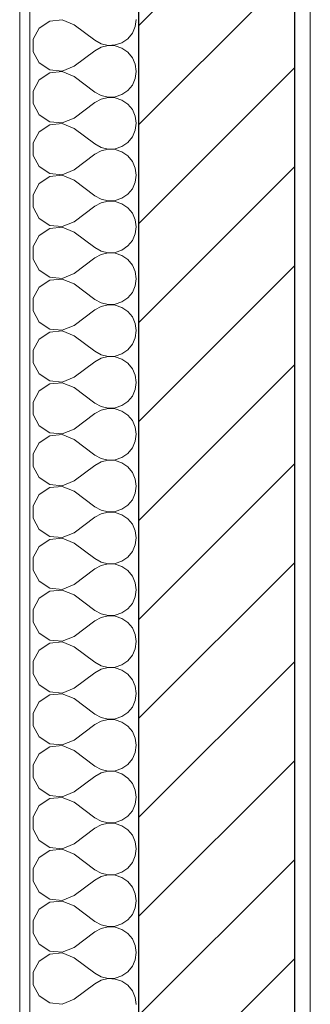
# Model space of a CAD drawing. Units: millimetres. Extents: x -7660832 to -7397227, y -126477 to 57883.
# Drawn here: x -7528516 to -7528143, y -45810 to -44544 of the extents above; entities that cross this region are included whole.
import ezdxf

# ---------------------------------------------------------------- set-up
doc = ezdxf.new("R2010")
doc.units = ezdxf.units.MM
doc.header["$MEASUREMENT"] = 0
for name, color, linetype, lineweight in [('00 MURS.CBA_Stylo_No__10', 7, 'Continuous', 30), ('00 MURS.CBA_Stylo_No__4', 7, 'Continuous', 5), ('00 MURS.CBA_Stylo_No__9', 7, 'Continuous', 5)]:
    doc.layers.add(name, color=color, linetype=linetype, lineweight=lineweight)

# ---------------------------------------------------------------- blocks, each defined once
blk = doc.blocks.new('*X4', base_point=(-7461792.8, 0))
at = {"layer": '00 MURS.CBA_Stylo_No__4', "color": 7, "linetype": 'Continuous', "lineweight": 5}
for p, q in [((-7528477.9, -44545.5), (-7528491.4, -44554.5)), ((-7528461.7, -44543.9), (-7528477.9, -44545.5)), ((-7528446.7, -44550.2), (-7528461.7, -44543.9)), ((-7528368, -44552.7), (-7528366.7, -44543.6)), ((-7528491.4, -44554.5), (-7528499, -44568.8)), ((-7528446.7, -44550.2), (-7528420, -44570.2)), ((-7528371.7, -44561.1), (-7528368, -44552.7)), ((-7528499, -44568.8), (-7528499, -44585)), ((-7528420, -44570.2), (-7528412, -44574.7)), ((-7528385.1, -44573.4), (-7528377.6, -44568.2)), ((-7528377.6, -44568.2), (-7528371.7, -44561.1)), ((-7528499, -44585), (-7528491.4, -44599.3)), ((-7528446.7, -44603.6), (-7528420, -44583.6)), ((-7528412, -44579.1), (-7528420, -44583.6)), ((-7528412, -44574.7), (-7528403, -44576.8)), ((-7528403, -44577), (-7528412, -44579.1)), ((-7528403, -44576.8), (-7528393.9, -44576.3)), ((-7528393.9, -44577.5), (-7528403, -44577)), ((-7528393.9, -44576.3), (-7528385.1, -44573.4)), ((-7528385.1, -44580.4), (-7528393.9, -44577.5)), ((-7528377.6, -44585.6), (-7528385.1, -44580.4)), ((-7528371.7, -44592.7), (-7528377.6, -44585.6)), ((-7528368, -44601.1), (-7528371.7, -44592.7)), ((-7528491.4, -44599.3), (-7528477.9, -44608.3)), ((-7528477.9, -44608.3), (-7528461.7, -44609.9)), ((-7528461.7, -44610.6), (-7528477.9, -44612.2)), ((-7528461.7, -44609.9), (-7528446.7, -44603.6)), ((-7528446.7, -44616.9), (-7528461.7, -44610.6)), ((-7528366.7, -44610.2), (-7528368, -44601.1)), ((-7528368, -44619.3), (-7528366.7, -44610.2)), ((-7528491.4, -44621.1), (-7528499, -44635.5)), ((-7528477.9, -44612.2), (-7528491.4, -44621.1)), ((-7528446.7, -44616.9), (-7528420, -44636.9)), ((-7528371.7, -44627.8), (-7528368, -44619.3)), ((-7528499, -44635.5), (-7528499, -44651.7)), ((-7528385.1, -44640), (-7528377.6, -44634.8)), ((-7528377.6, -44634.8), (-7528371.7, -44627.8)), ((-7528420, -44636.9), (-7528412, -44641.4)), ((-7528412, -44645.8), (-7528420, -44650.2)), ((-7528412, -44641.4), (-7528403, -44643.4)), ((-7528403, -44643.7), (-7528412, -44645.8)), ((-7528403, -44643.4), (-7528393.9, -44643)), ((-7528393.9, -44644.1), (-7528403, -44643.7)), ((-7528393.9, -44643), (-7528385.1, -44640)), ((-7528385.1, -44647.1), (-7528393.9, -44644.1)), ((-7528377.6, -44652.3), (-7528385.1, -44647.1)), ((-7528499, -44651.7), (-7528491.4, -44666)), ((-7528446.7, -44670.2), (-7528420, -44650.2)), ((-7528371.7, -44659.4), (-7528377.6, -44652.3)), ((-7528368, -44667.8), (-7528371.7, -44659.4)), ((-7528491.4, -44666), (-7528477.9, -44675)), ((-7528461.7, -44676.5), (-7528446.7, -44670.2)), ((-7528366.7, -44676.9), (-7528368, -44667.8)), ((-7528477.9, -44678.8), (-7528491.4, -44687.8)), ((-7528477.9, -44675), (-7528461.7, -44676.5)), ((-7528461.7, -44677.3), (-7528477.9, -44678.8)), ((-7528446.7, -44683.6), (-7528461.7, -44677.3)), ((-7528446.7, -44683.6), (-7528420, -44703.6)), ((-7528371.7, -44694.4), (-7528368, -44686)), ((-7528368, -44686), (-7528366.7, -44676.9)), ((-7528491.4, -44687.8), (-7528499, -44702.1)), ((-7528377.6, -44701.5), (-7528371.7, -44694.4)), ((-7528499, -44702.1), (-7528499, -44718.4)), ((-7528420, -44703.6), (-7528412, -44708)), ((-7528412, -44712.5), (-7528420, -44716.9)), ((-7528412, -44708), (-7528403, -44710.1)), ((-7528403, -44710.4), (-7528412, -44712.5)), ((-7528403, -44710.1), (-7528393.9, -44709.7)), ((-7528393.9, -44710.8), (-7528403, -44710.4)), ((-7528393.9, -44709.7), (-7528385.1, -44706.7)), ((-7528385.1, -44713.8), (-7528393.9, -44710.8)), ((-7528385.1, -44706.7), (-7528377.6, -44701.5)), ((-7528499, -44718.4), (-7528491.4, -44732.7)), ((-7528446.7, -44736.9), (-7528420, -44716.9)), ((-7528377.6, -44719), (-7528385.1, -44713.8)), ((-7528371.7, -44726), (-7528377.6, -44719)), ((-7528491.4, -44732.7), (-7528477.9, -44741.7)), ((-7528461.7, -44743.2), (-7528446.7, -44736.9)), ((-7528368, -44734.5), (-7528371.7, -44726)), ((-7528366.7, -44743.6), (-7528368, -44734.5)), ((-7528477.9, -44745.5), (-7528491.4, -44754.5)), ((-7528477.9, -44741.7), (-7528461.7, -44743.2)), ((-7528461.7, -44743.9), (-7528477.9, -44745.5)), ((-7528446.7, -44750.2), (-7528461.7, -44743.9)), ((-7528446.7, -44750.2), (-7528420, -44770.2)), ((-7528368, -44752.7), (-7528366.7, -44743.6)), ((-7528491.4, -44754.5), (-7528499, -44768.8)), ((-7528377.6, -44768.2), (-7528371.7, -44761.1)), ((-7528371.7, -44761.1), (-7528368, -44752.7)), ((-7528499, -44768.8), (-7528499, -44785)), ((-7528420, -44770.2), (-7528412, -44774.7)), ((-7528412, -44774.7), (-7528403, -44776.8)), ((-7528393.9, -44776.3), (-7528385.1, -44773.4)), ((-7528385.1, -44773.4), (-7528377.6, -44768.2)), ((-7528499, -44785), (-7528491.4, -44799.3)), ((-7528446.7, -44803.6), (-7528420, -44783.6)), ((-7528412, -44779.1), (-7528420, -44783.6)), ((-7528403, -44777), (-7528412, -44779.1)), ((-7528403, -44776.8), (-7528393.9, -44776.3)), ((-7528393.9, -44777.5), (-7528403, -44777)), ((-7528385.1, -44780.4), (-7528393.9, -44777.5)), ((-7528377.6, -44785.6), (-7528385.1, -44780.4)), ((-7528371.7, -44792.7), (-7528377.6, -44785.6)), ((-7528491.4, -44799.3), (-7528477.9, -44808.3)), ((-7528368, -44801.1), (-7528371.7, -44792.7)), ((-7528366.7, -44810.2), (-7528368, -44801.1)), ((-7528477.9, -44812.2), (-7528491.4, -44821.1)), ((-7528477.9, -44808.3), (-7528461.7, -44809.9)), ((-7528461.7, -44810.6), (-7528477.9, -44812.2)), ((-7528461.7, -44809.9), (-7528446.7, -44803.6)), ((-7528446.7, -44816.9), (-7528461.7, -44810.6)), ((-7528368, -44819.3), (-7528366.7, -44810.2)), ((-7528491.4, -44821.1), (-7528499, -44835.5)), ((-7528446.7, -44816.9), (-7528420, -44836.9)), ((-7528371.7, -44827.8), (-7528368, -44819.3)), ((-7528499, -44835.5), (-7528499, -44851.7)), ((-7528420, -44836.9), (-7528412, -44841.4)), ((-7528385.1, -44840), (-7528377.6, -44834.8)), ((-7528377.6, -44834.8), (-7528371.7, -44827.8)), ((-7528499, -44851.7), (-7528491.4, -44866)), ((-7528446.7, -44870.2), (-7528420, -44850.2)), ((-7528412, -44845.8), (-7528420, -44850.2)), ((-7528412, -44841.4), (-7528403, -44843.4)), ((-7528403, -44843.7), (-7528412, -44845.8)), ((-7528403, -44843.4), (-7528393.9, -44843)), ((-7528393.9, -44844.1), (-7528403, -44843.7)), ((-7528393.9, -44843), (-7528385.1, -44840)), ((-7528385.1, -44847.1), (-7528393.9, -44844.1)), ((-7528377.6, -44852.3), (-7528385.1, -44847.1)), ((-7528371.7, -44859.4), (-7528377.6, -44852.3)), ((-7528368, -44867.8), (-7528371.7, -44859.4)), ((-7528491.4, -44866), (-7528477.9, -44875)), ((-7528477.9, -44875), (-7528461.7, -44876.5)), ((-7528461.7, -44876.5), (-7528446.7, -44870.2)), ((-7528366.7, -44876.9), (-7528368, -44867.8)), ((-7528368, -44886), (-7528366.7, -44876.9)), ((-7528491.4, -44887.8), (-7528499, -44902.1)), ((-7528477.9, -44878.8), (-7528491.4, -44887.8)), ((-7528461.7, -44877.3), (-7528477.9, -44878.8)), ((-7528446.7, -44883.6), (-7528461.7, -44877.3)), ((-7528446.7, -44883.6), (-7528420, -44903.6)), ((-7528371.7, -44894.4), (-7528368, -44886)), ((-7528499, -44902.1), (-7528499, -44918.4)), ((-7528385.1, -44906.7), (-7528377.6, -44901.5)), ((-7528377.6, -44901.5), (-7528371.7, -44894.4)), ((-7528420, -44903.6), (-7528412, -44908)), ((-7528412, -44912.5), (-7528420, -44916.9)), ((-7528412, -44908), (-7528403, -44910.1)), ((-7528403, -44910.4), (-7528412, -44912.5)), ((-7528403, -44910.1), (-7528393.9, -44909.7)), ((-7528393.9, -44910.8), (-7528403, -44910.4)), ((-7528393.9, -44909.7), (-7528385.1, -44906.7)), ((-7528385.1, -44913.8), (-7528393.9, -44910.8)), ((-7528377.6, -44919), (-7528385.1, -44913.8)), ((-7528499, -44918.4), (-7528491.4, -44932.7)), ((-7528446.7, -44936.9), (-7528420, -44916.9)), ((-7528371.7, -44926), (-7528377.6, -44919)), ((-7528368, -44934.5), (-7528371.7, -44926)), ((-7528491.4, -44932.7), (-7528477.8, -44941.7)), ((-7528461.7, -44943.2), (-7528446.7, -44936.9)), ((-7528366.7, -44943.6), (-7528368, -44934.5)), ((-7528477.8, -44945.5), (-7528491.4, -44954.5)), ((-7528477.8, -44941.7), (-7528461.7, -44943.2)), ((-7528461.7, -44943.9), (-7528477.8, -44945.5)), ((-7528446.7, -44950.2), (-7528461.7, -44943.9)), ((-7528446.7, -44950.2), (-7528420, -44970.2)), ((-7528371.7, -44961.1), (-7528368, -44952.7)), ((-7528368, -44952.7), (-7528366.7, -44943.6)), ((-7528491.4, -44954.5), (-7528499, -44968.8)), ((-7528377.6, -44968.2), (-7528371.7, -44961.1)), ((-7528499, -44968.8), (-7528499, -44985)), ((-7528420, -44970.2), (-7528412, -44974.7)), ((-7528412, -44974.7), (-7528403, -44976.8)), ((-7528403, -44977), (-7528412, -44979.1)), ((-7528403, -44976.8), (-7528393.9, -44976.3)), ((-7528393.9, -44977.5), (-7528403, -44977)), ((-7528393.9, -44976.3), (-7528385.1, -44973.4)), ((-7528385.1, -44980.4), (-7528393.9, -44977.5)), ((-7528385.1, -44973.4), (-7528377.6, -44968.2)), ((-7528499, -44985), (-7528491.4, -44999.3)), ((-7528446.7, -45003.6), (-7528420, -44983.6)), ((-7528412, -44979.1), (-7528420, -44983.6)), ((-7528377.6, -44985.6), (-7528385.1, -44980.4)), ((-7528371.7, -44992.7), (-7528377.6, -44985.6)), ((-7528491.4, -44999.3), (-7528477.8, -45008.3)), ((-7528461.7, -45009.9), (-7528446.7, -45003.6)), ((-7528368, -45001.1), (-7528371.7, -44992.7)), ((-7528366.7, -45010.2), (-7528368, -45001.1)), ((-7528477.8, -45012.2), (-7528491.4, -45021.1)), ((-7528477.8, -45008.3), (-7528461.7, -45009.9)), ((-7528461.7, -45010.6), (-7528477.8, -45012.2)), ((-7528446.7, -45016.9), (-7528461.7, -45010.6)), ((-7528368, -45019.3), (-7528366.7, -45010.2)), ((-7528491.4, -45021.1), (-7528499, -45035.5)), ((-7528446.7, -45016.9), (-7528420, -45036.9)), ((-7528377.6, -45034.8), (-7528371.7, -45027.8)), ((-7528371.7, -45027.8), (-7528368, -45019.3)), ((-7528499, -45035.5), (-7528499, -45051.7)), ((-7528420, -45036.9), (-7528412, -45041.4)), ((-7528412, -45041.4), (-7528403, -45043.4)), ((-7528393.9, -45043), (-7528385.1, -45040)), ((-7528385.1, -45040), (-7528377.6, -45034.8)), ((-7528499, -45051.7), (-7528491.4, -45066)), ((-7528446.7, -45070.2), (-7528420, -45050.2)), ((-7528412, -45045.8), (-7528420, -45050.2)), ((-7528403, -45043.7), (-7528412, -45045.8)), ((-7528403, -45043.4), (-7528393.9, -45043)), ((-7528393.9, -45044.1), (-7528403, -45043.7)), ((-7528385.1, -45047.1), (-7528393.9, -45044.1)), ((-7528377.6, -45052.3), (-7528385.1, -45047.1)), ((-7528371.7, -45059.4), (-7528377.6, -45052.3)), ((-7528491.4, -45066), (-7528477.8, -45075)), ((-7528368, -45067.8), (-7528371.7, -45059.4)), ((-7528477.8, -45078.8), (-7528491.4, -45087.8)), ((-7528477.8, -45075), (-7528461.7, -45076.5)), ((-7528461.7, -45077.3), (-7528477.8, -45078.8)), ((-7528461.7, -45076.5), (-7528446.7, -45070.2)), ((-7528446.7, -45083.6), (-7528461.7, -45077.3)), ((-7528366.7, -45076.9), (-7528368, -45067.8)), ((-7528368, -45086), (-7528366.7, -45076.9)), ((-7528491.4, -45087.8), (-7528499, -45102.1)), ((-7528446.7, -45083.6), (-7528420, -45103.6)), ((-7528371.7, -45094.4), (-7528368, -45086)), ((-7528499, -45102.1), (-7528499, -45118.4)), ((-7528420, -45103.6), (-7528412, -45108)), ((-7528385.1, -45106.7), (-7528377.6, -45101.5)), ((-7528377.6, -45101.5), (-7528371.7, -45094.4)), ((-7528446.7, -45136.9), (-7528420, -45116.9)), ((-7528412, -45112.5), (-7528420, -45116.9)), ((-7528412, -45108), (-7528403, -45110.1)), ((-7528403, -45110.4), (-7528412, -45112.5)), ((-7528403, -45110.1), (-7528393.9, -45109.7)), ((-7528393.9, -45110.8), (-7528403, -45110.4)), ((-7528393.9, -45109.7), (-7528385.1, -45106.7)), ((-7528385.1, -45113.8), (-7528393.9, -45110.8)), ((-7528377.6, -45119), (-7528385.1, -45113.8)), ((-7528499, -45118.4), (-7528491.4, -45132.7)), ((-7528371.7, -45126), (-7528377.6, -45119)), ((-7528368, -45134.5), (-7528371.7, -45126)), ((-7528491.4, -45132.7), (-7528477.8, -45141.7)), ((-7528477.8, -45141.7), (-7528461.7, -45143.2)), ((-7528461.7, -45143.2), (-7528446.7, -45136.9)), ((-7528366.7, -45143.6), (-7528368, -45134.5)), ((-7528491.4, -45154.5), (-7528499, -45168.8)), ((-7528477.8, -45145.5), (-7528491.4, -45154.5)), ((-7528461.7, -45143.9), (-7528477.8, -45145.5)), ((-7528446.7, -45150.2), (-7528461.7, -45143.9)), ((-7528446.7, -45150.2), (-7528420, -45170.2)), ((-7528371.7, -45161.1), (-7528368, -45152.7)), ((-7528368, -45152.7), (-7528366.7, -45143.6)), ((-7528385.1, -45173.4), (-7528377.6, -45168.2)), ((-7528377.6, -45168.2), (-7528371.7, -45161.1)), ((-7528499, -45168.8), (-7528499, -45185)), ((-7528420, -45170.2), (-7528412, -45174.7)), ((-7528412, -45179.1), (-7528420, -45183.6)), ((-7528412, -45174.7), (-7528403, -45176.8)), ((-7528403, -45177), (-7528412, -45179.1)), ((-7528403, -45176.8), (-7528393.9, -45176.3)), ((-7528393.9, -45177.5), (-7528403, -45177)), ((-7528393.9, -45176.3), (-7528385.1, -45173.4)), ((-7528385.1, -45180.4), (-7528393.9, -45177.5)), ((-7528377.6, -45185.6), (-7528385.1, -45180.4)), ((-7528499, -45185), (-7528491.4, -45199.3)), ((-7528446.7, -45203.6), (-7528420, -45183.6)), ((-7528371.7, -45192.7), (-7528377.6, -45185.6)), ((-7528368, -45201.1), (-7528371.7, -45192.7)), ((-7528491.4, -45199.3), (-7528477.8, -45208.3)), ((-7528461.7, -45209.9), (-7528446.7, -45203.6)), ((-7528366.7, -45210.2), (-7528368, -45201.1)), ((-7528477.8, -45212.2), (-7528491.4, -45221.1)), ((-7528477.8, -45208.3), (-7528461.7, -45209.9)), ((-7528461.7, -45210.6), (-7528477.8, -45212.2)), ((-7528446.7, -45216.9), (-7528461.7, -45210.6)), ((-7528446.7, -45216.9), (-7528420, -45236.9)), ((-7528368, -45219.3), (-7528366.7, -45210.2)), ((-7528491.4, -45221.1), (-7528499, -45235.5)), ((-7528377.6, -45234.8), (-7528371.7, -45227.8)), ((-7528371.7, -45227.8), (-7528368, -45219.3)), ((-7528499, -45235.5), (-7528499, -45251.7)), ((-7528420, -45236.9), (-7528412, -45241.4)), ((-7528412, -45241.4), (-7528403, -45243.4)), ((-7528403, -45243.7), (-7528412, -45245.8)), ((-7528403, -45243.4), (-7528393.9, -45243)), ((-7528393.9, -45244.1), (-7528403, -45243.7)), ((-7528393.9, -45243), (-7528385.1, -45240)), ((-7528385.1, -45247.1), (-7528393.9, -45244.1)), ((-7528385.1, -45240), (-7528377.6, -45234.8)), ((-7528499, -45251.7), (-7528491.4, -45266)), ((-7528446.7, -45270.2), (-7528420, -45250.2)), ((-7528412, -45245.8), (-7528420, -45250.2)), ((-7528377.6, -45252.3), (-7528385.1, -45247.1)), ((-7528371.7, -45259.4), (-7528377.6, -45252.3)), ((-7528491.4, -45266), (-7528477.8, -45275)), ((-7528368, -45267.8), (-7528371.7, -45259.4)), ((-7528366.7, -45276.9), (-7528368, -45267.8)), ((-7528477.8, -45278.8), (-7528491.4, -45287.8)), ((-7528477.8, -45275), (-7528461.7, -45276.5)), ((-7528461.7, -45277.3), (-7528477.8, -45278.8)), ((-7528461.7, -45276.5), (-7528446.7, -45270.2)), ((-7528446.7, -45283.6), (-7528461.7, -45277.3)), ((-7528368, -45286), (-7528366.7, -45276.9)), ((-7528491.4, -45287.8), (-7528499, -45302.1)), ((-7528446.7, -45283.6), (-7528420, -45303.6)), ((-7528377.6, -45301.5), (-7528371.7, -45294.4)), ((-7528371.7, -45294.4), (-7528368, -45286)), ((-7528499, -45302.1), (-7528499, -45318.4)), ((-7528420, -45303.6), (-7528412, -45308)), ((-7528393.9, -45309.7), (-7528385.1, -45306.7)), ((-7528385.1, -45306.7), (-7528377.6, -45301.5)), ((-7528499, -45318.4), (-7528491.4, -45332.7)), ((-7528446.7, -45336.9), (-7528420, -45316.9)), ((-7528412, -45312.5), (-7528420, -45316.9)), ((-7528412, -45308), (-7528403, -45310.1)), ((-7528403, -45310.4), (-7528412, -45312.5)), ((-7528403, -45310.1), (-7528393.9, -45309.7)), ((-7528393.9, -45310.8), (-7528403, -45310.4)), ((-7528385.1, -45313.8), (-7528393.9, -45310.8)), ((-7528377.6, -45319), (-7528385.1, -45313.8)), ((-7528371.7, -45326), (-7528377.6, -45319)), ((-7528491.4, -45332.7), (-7528477.8, -45341.7)), ((-7528368, -45334.5), (-7528371.7, -45326)), ((-7528477.8, -45345.5), (-7528491.4, -45354.5)), ((-7528477.8, -45341.7), (-7528461.7, -45343.2)), ((-7528461.7, -45343.9), (-7528477.8, -45345.5)), ((-7528461.7, -45343.2), (-7528446.7, -45336.9)), ((-7528446.7, -45350.2), (-7528461.7, -45343.9)), ((-7528366.7, -45343.6), (-7528368, -45334.5)), ((-7528368, -45352.7), (-7528366.7, -45343.6)), ((-7528491.4, -45354.5), (-7528499, -45368.8)), ((-7528446.7, -45350.2), (-7528420, -45370.2)), ((-7528371.7, -45361.1), (-7528368, -45352.7)), ((-7528499, -45368.8), (-7528499, -45385)), ((-7528420, -45370.2), (-7528412, -45374.7)), ((-7528385.1, -45373.4), (-7528377.6, -45368.2)), ((-7528377.6, -45368.2), (-7528371.7, -45361.1)), ((-7528446.7, -45403.6), (-7528420, -45383.6)), ((-7528412, -45379.1), (-7528420, -45383.6)), ((-7528412, -45374.7), (-7528403, -45376.8)), ((-7528403, -45377), (-7528412, -45379.1)), ((-7528403, -45376.8), (-7528393.8, -45376.3)), ((-7528393.8, -45377.5), (-7528403, -45377)), ((-7528393.8, -45376.3), (-7528385.1, -45373.4)), ((-7528385.1, -45380.4), (-7528393.8, -45377.5)), ((-7528377.6, -45385.6), (-7528385.1, -45380.4)), ((-7528499, -45385), (-7528491.4, -45399.3)), ((-7528371.7, -45392.7), (-7528377.6, -45385.6)), ((-7528368, -45401.1), (-7528371.7, -45392.7)), ((-7528491.4, -45399.3), (-7528477.8, -45408.3)), ((-7528477.8, -45408.3), (-7528461.7, -45409.9)), ((-7528461.7, -45409.9), (-7528446.7, -45403.6)), ((-7528366.7, -45410.2), (-7528368, -45401.1)), ((-7528491.4, -45421.1), (-7528499, -45435.5)), ((-7528477.8, -45412.2), (-7528491.4, -45421.1)), ((-7528461.7, -45410.6), (-7528477.8, -45412.2)), ((-7528446.7, -45416.9), (-7528461.7, -45410.6)), ((-7528446.7, -45416.9), (-7528420, -45436.9)), ((-7528371.7, -45427.8), (-7528368, -45419.3)), ((-7528368, -45419.3), (-7528366.7, -45410.2)), ((-7528377.6, -45434.8), (-7528371.7, -45427.8)), ((-7528499, -45435.5), (-7528499, -45451.7)), ((-7528420, -45436.9), (-7528412, -45441.4)), ((-7528412, -45445.8), (-7528420, -45450.2)), ((-7528412, -45441.4), (-7528403, -45443.4)), ((-7528403, -45443.7), (-7528412, -45445.8)), ((-7528403, -45443.4), (-7528393.8, -45443)), ((-7528393.8, -45444.1), (-7528403, -45443.7)), ((-7528393.8, -45443), (-7528385.1, -45440)), ((-7528385.1, -45447.1), (-7528393.8, -45444.1)), ((-7528385.1, -45440), (-7528377.6, -45434.8)), ((-7528499, -45451.7), (-7528491.4, -45466)), ((-7528446.7, -45470.2), (-7528420, -45450.2)), ((-7528377.6, -45452.3), (-7528385.1, -45447.1)), ((-7528371.7, -45459.4), (-7528377.6, -45452.3)), ((-7528368, -45467.8), (-7528371.7, -45459.4)), ((-7528491.4, -45466), (-7528477.8, -45475)), ((-7528461.7, -45476.5), (-7528446.7, -45470.2)), ((-7528366.7, -45476.9), (-7528368, -45467.8)), ((-7528477.8, -45478.8), (-7528491.4, -45487.8)), ((-7528477.8, -45475), (-7528461.7, -45476.5)), ((-7528461.7, -45477.3), (-7528477.8, -45478.8)), ((-7528446.7, -45483.6), (-7528461.7, -45477.3)), ((-7528446.7, -45483.6), (-7528420, -45503.6)), ((-7528368, -45486), (-7528366.7, -45476.9)), ((-7528491.4, -45487.8), (-7528499, -45502.1)), ((-7528377.6, -45501.5), (-7528371.7, -45494.4)), ((-7528371.7, -45494.4), (-7528368, -45486)), ((-7528499, -45502.1), (-7528499, -45518.4)), ((-7528420, -45503.6), (-7528412, -45508)), ((-7528412, -45508), (-7528403, -45510.1)), ((-7528403, -45510.1), (-7528393.8, -45509.7)), ((-7528393.8, -45509.7), (-7528385.1, -45506.7)), ((-7528385.1, -45506.7), (-7528377.6, -45501.5)), ((-7528499, -45518.4), (-7528491.4, -45532.7)), ((-7528446.7, -45536.9), (-7528420, -45516.9)), ((-7528412, -45512.5), (-7528420, -45516.9)), ((-7528403, -45510.4), (-7528412, -45512.5)), ((-7528393.8, -45510.8), (-7528403, -45510.4)), ((-7528385.1, -45513.8), (-7528393.8, -45510.8)), ((-7528377.6, -45519), (-7528385.1, -45513.8)), ((-7528371.7, -45526), (-7528377.6, -45519)), ((-7528491.4, -45532.7), (-7528477.8, -45541.7)), ((-7528368, -45534.5), (-7528371.7, -45526)), ((-7528366.7, -45543.6), (-7528368, -45534.5)), ((-7528477.8, -45545.5), (-7528491.4, -45554.5)), ((-7528477.8, -45541.7), (-7528461.7, -45543.2)), ((-7528461.7, -45543.9), (-7528477.8, -45545.5)), ((-7528461.7, -45543.2), (-7528446.7, -45536.9)), ((-7528446.7, -45550.2), (-7528461.7, -45543.9)), ((-7528368, -45552.7), (-7528366.7, -45543.6)), ((-7528491.4, -45554.5), (-7528499, -45568.8)), ((-7528446.7, -45550.2), (-7528420, -45570.2)), ((-7528371.7, -45561.1), (-7528368, -45552.7)), ((-7528499, -45568.8), (-7528499, -45585)), ((-7528420, -45570.2), (-7528412, -45574.7)), ((-7528393.8, -45576.3), (-7528385.1, -45573.4)), ((-7528385.1, -45573.4), (-7528377.6, -45568.2)), ((-7528377.6, -45568.2), (-7528371.7, -45561.1)), ((-7528499, -45585), (-7528491.4, -45599.3)), ((-7528446.7, -45603.6), (-7528420, -45583.6)), ((-7528412, -45579.1), (-7528420, -45583.6)), ((-7528412, -45574.7), (-7528403, -45576.8)), ((-7528403, -45577), (-7528412, -45579.1)), ((-7528403, -45576.8), (-7528393.8, -45576.3)), ((-7528393.8, -45577.5), (-7528403, -45577)), ((-7528385.1, -45580.4), (-7528393.8, -45577.5)), ((-7528377.6, -45585.6), (-7528385.1, -45580.4)), ((-7528371.7, -45592.7), (-7528377.6, -45585.6)), ((-7528368, -45601.1), (-7528371.7, -45592.7)), ((-7528491.4, -45599.3), (-7528477.8, -45608.3)), ((-7528477.8, -45608.3), (-7528461.7, -45609.9)), ((-7528461.7, -45610.6), (-7528477.8, -45612.2)), ((-7528461.7, -45609.9), (-7528446.7, -45603.6)), ((-7528446.7, -45616.9), (-7528461.7, -45610.6)), ((-7528366.7, -45610.2), (-7528368, -45601.1)), ((-7528368, -45619.3), (-7528366.7, -45610.2)), ((-7528491.4, -45621.1), (-7528499, -45635.5)), ((-7528477.8, -45612.2), (-7528491.4, -45621.1)), ((-7528446.7, -45616.9), (-7528420, -45636.9)), ((-7528371.7, -45627.8), (-7528368, -45619.3)), ((-7528499, -45635.5), (-7528499, -45651.7)), ((-7528420, -45636.9), (-7528412, -45641.4)), ((-7528385.1, -45640), (-7528377.6, -45634.8)), ((-7528377.6, -45634.8), (-7528371.7, -45627.8)), ((-7528412, -45645.8), (-7528420, -45650.2)), ((-7528412, -45641.4), (-7528403, -45643.4)), ((-7528403, -45643.7), (-7528412, -45645.8)), ((-7528403, -45643.4), (-7528393.8, -45643)), ((-7528393.8, -45644.1), (-7528403, -45643.7)), ((-7528393.8, -45643), (-7528385.1, -45640)), ((-7528385.1, -45647.1), (-7528393.8, -45644.1)), ((-7528377.5, -45652.3), (-7528385.1, -45647.1)), ((-7528499, -45651.7), (-7528491.4, -45666)), ((-7528446.7, -45670.2), (-7528420, -45650.2)), ((-7528371.7, -45659.4), (-7528377.5, -45652.3)), ((-7528368, -45667.8), (-7528371.7, -45659.4)), ((-7528491.4, -45666), (-7528477.8, -45675)), ((-7528461.7, -45676.5), (-7528446.7, -45670.2)), ((-7528366.7, -45676.9), (-7528368, -45667.8)), ((-7528477.8, -45678.8), (-7528491.4, -45687.8)), ((-7528477.8, -45675), (-7528461.7, -45676.5)), ((-7528461.7, -45677.3), (-7528477.8, -45678.8)), ((-7528446.7, -45683.6), (-7528461.7, -45677.3)), ((-7528446.7, -45683.6), (-7528420, -45703.6)), ((-7528371.7, -45694.4), (-7528368, -45686)), ((-7528368, -45686), (-7528366.7, -45676.9)), ((-7528491.4, -45687.8), (-7528499, -45702.1)), ((-7528377.5, -45701.5), (-7528371.7, -45694.4)), ((-7528499, -45702.1), (-7528499, -45718.4)), ((-7528420, -45703.6), (-7528412, -45708)), ((-7528412, -45712.5), (-7528420, -45716.9)), ((-7528412, -45708), (-7528403, -45710.1)), ((-7528403, -45710.4), (-7528412, -45712.5)), ((-7528403, -45710.1), (-7528393.8, -45709.7)), ((-7528393.8, -45710.8), (-7528403, -45710.4)), ((-7528393.8, -45709.7), (-7528385.1, -45706.7)), ((-7528385.1, -45713.8), (-7528393.8, -45710.8)), ((-7528385.1, -45706.7), (-7528377.5, -45701.5)), ((-7528499, -45718.4), (-7528491.4, -45732.7)), ((-7528446.7, -45736.9), (-7528420, -45716.9)), ((-7528377.5, -45719), (-7528385.1, -45713.8)), ((-7528371.7, -45726), (-7528377.5, -45719)), ((-7528491.4, -45732.7), (-7528477.8, -45741.7)), ((-7528461.7, -45743.2), (-7528446.7, -45736.9)), ((-7528368, -45734.5), (-7528371.7, -45726)), ((-7528366.7, -45743.6), (-7528368, -45734.5)), ((-7528477.8, -45745.5), (-7528491.4, -45754.5)), ((-7528477.8, -45741.7), (-7528461.7, -45743.2)), ((-7528461.7, -45743.9), (-7528477.8, -45745.5)), ((-7528446.7, -45750.2), (-7528461.7, -45743.9)), ((-7528446.7, -45750.2), (-7528420, -45770.2)), ((-7528368, -45752.7), (-7528366.7, -45743.6)), ((-7528491.4, -45754.5), (-7528499, -45768.8)), ((-7528377.5, -45768.2), (-7528371.7, -45761.1)), ((-7528371.7, -45761.1), (-7528368, -45752.7)), ((-7528499, -45768.8), (-7528499, -45785)), ((-7528420, -45770.2), (-7528412, -45774.7)), ((-7528412, -45774.7), (-7528403, -45776.8)), ((-7528393.8, -45776.3), (-7528385.1, -45773.4)), ((-7528385.1, -45773.4), (-7528377.5, -45768.2)), ((-7528499, -45785), (-7528491.4, -45799.3)), ((-7528446.7, -45803.6), (-7528420, -45783.6)), ((-7528412, -45779.1), (-7528420, -45783.6)), ((-7528403, -45777), (-7528412, -45779.1)), ((-7528403, -45776.8), (-7528393.8, -45776.3)), ((-7528393.8, -45777.5), (-7528403, -45777)), ((-7528385.1, -45780.4), (-7528393.8, -45777.5)), ((-7528377.5, -45785.6), (-7528385.1, -45780.4)), ((-7528371.7, -45792.7), (-7528377.5, -45785.6)), ((-7528491.4, -45799.3), (-7528477.8, -45808.3)), ((-7528368, -45801.1), (-7528371.7, -45792.7)), ((-7528366.7, -45810.2), (-7528368, -45801.1)), ((-7528477.8, -45808.3), (-7528461.7, -45809.9)), ((-7528461.7, -45809.9), (-7528446.7, -45803.6))]:
    blk.add_line(p, q, dxfattribs=at)
blk = doc.blocks.new('Hachure_2', base_point=(-7461792.8, 2000))
at = {"layer": '00 MURS.CBA_Stylo_No__9', "color": 7, "linetype": 'Continuous', "lineweight": 5}
for p, q in [((-7528503.3, -49700), (-7528503.4, -44474.6)), ((-7528363.4, -44474.6), (-7528363.3, -49700))]:
    blk.add_line(p, q, dxfattribs=at)
at = {"layer": '00 MURS.CBA_Stylo_No__4', "color": 7, "linetype": 'Continuous', "lineweight": 5}
blk.add_blockref('*X4', (-7461792.8, 0), dxfattribs=at)

msp = doc.modelspace()

# ---------------------------------------------------------------- hatches: boundary and pattern name
at = {"layer": '00 MURS.CBA_Stylo_No__9', "linetype": 'Continuous', "lineweight": 5}
h = msp.add_hatch(dxfattribs=at)
h.set_pattern_fill('BLOCS_MACONNERIE', style=0, pattern_type=2)
h.set_pattern_definition([(45, (-7461792.78, 0), (-63.63961, 63.63961), [])])
h.paths.add_polyline_path([(-7528363.41, -42605.42), (-7528163.41, -42551.83), (-7528163.31, -49600), (-7528363.31, -49600)])

# ---------------------------------------------------------------- linework, layer by layer
at = {"layer": '00 MURS.CBA_Stylo_No__10', "color": 7, "linetype": 'Continuous', "lineweight": 30, "flags": 128}
msp.add_lwpolyline([(-7528363.41, -42605.42), (-7528163.41, -42551.83), (-7528163.31, -49600), (-7528363.31, -49600)], close=True, dxfattribs=at)
at = {"layer": '00 MURS.CBA_Stylo_No__9', "color": 7, "linetype": 'Continuous', "lineweight": 5, "flags": 128}
for points in [[(-7528163.31, -49600), (-7528163.41, -42551.83), (-7528143.41, -42546.47), (-7528143.31, -49600)], [(-7528503.38, -44494.27), (-7528503.31, -49700), (-7528516.31, -49700), (-7528516.38, -44494.27)]]:
    msp.add_lwpolyline(points, close=True, dxfattribs=at)

# ---------------------------------------------------------------- block references
at = {"layer": '00 MURS.CBA_Stylo_No__4', "color": 7, "linetype": 'Continuous', "lineweight": 5}
msp.add_blockref('Hachure_2', (-7461792.78, 2000), dxfattribs=at)

doc.saveas('drawing.dxf')
